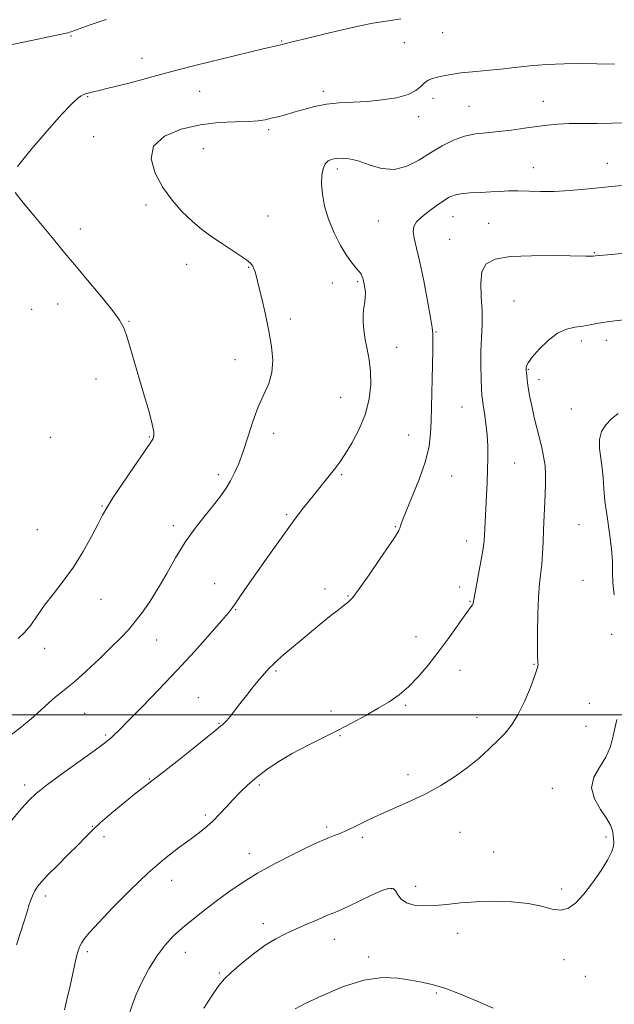
# Model space of a CAD drawing. Extents: x 2087300 to 2090200, y 324800 to 327700.
# Drawn here: x 2087596 to 2087791, y 326405 to 326728 of the extents above; entities that cross this region are included whole.
import ezdxf

# ---------------------------------------------------------------- set-up
doc = ezdxf.new("R2010")
doc.units = 0
doc.header["$MEASUREMENT"] = 0
for name, color, linetype, lineweight in [('32000', 7, 'Continuous', 0), ('DTM SPOT ELEVATION', 2, 'Continuous', 13), ('INDEX CONTOUR', 41, 'Continuous', 13), ('INTERMEDIATE CONTOUR', 44, 'Continuous', 0)]:
    doc.layers.add(name, color=color, linetype=linetype, lineweight=lineweight)

msp = doc.modelspace()

# ---------------------------------------------------------------- linework, layer by layer
at = {"layer": '32000', "flags": 128}
msp.add_lwpolyline([(2087500, 326500), (2090000, 326500)], dxfattribs=at)
at = {"layer": 'DTM SPOT ELEVATION'}
for p in [(2087734.39, 326723.6, 1303.3), (2087612.62, 326722.54, 1305.9), (2087681.63, 326720.83, 1304.1), (2087721.87, 326720.28, 1303.3), (2087635.92, 326715.2, 1304.6), (2087654.76, 326704.41, 1303.2), (2087695.28, 326704.41, 1302.4), (2087618.08, 326702.65, 1303.9), (2087731.25, 326702.06, 1301.4), (2087767.33, 326701.1, 1300.7), (2087743.03, 326699.41, 1300.9), (2087726.53, 326696.09, 1301.5), (2087677.37, 326691.77, 1301.7), (2087620.07, 326689.55, 1302.8), (2087655.96, 326685.6, 1300.9), (2087699.87, 326678.96, 1299.6), (2087764.14, 326679.37, 1298.8), (2087788.39, 326680.77, 1298.7), (2087637.18, 326667.15, 1302.4), (2087677.17, 326663.52, 1301.2), (2087737.75, 326663.24, 1297.2), (2087615.73, 326659.29, 1303.5), (2087713.36, 326661.9, 1298.9), (2087749.48, 326661.06, 1296.8), (2087736.67, 326655.85, 1296.9), (2087784.09, 326651.51, 1296.1), (2087650.48, 326647.64, 1302.6), (2087670.79, 326646.7, 1302.1), (2087698.3, 326641.57, 1300.6), (2087706.55, 326642, 1300.2), (2087608.23, 326634.65, 1304.7), (2087757.74, 326635.69, 1294.8), (2087599.76, 326632.9, 1305.1), (2087631.64, 326629.02, 1303.9), (2087684.46, 326629.8, 1301.6), (2087732.25, 326625.54, 1297.9), (2087719.36, 326620.5, 1299.3), (2087779.83, 326622.51, 1293.6), (2087788, 326622.72, 1293.4), (2087666.36, 326616.4, 1302.7), (2087762.51, 326613.21, 1293.9), (2087620.8, 326610.07, 1304.7), (2087765.92, 326609.87, 1293.5), (2087700.98, 326604.05, 1300.9), (2087740.69, 326600.91, 1296.9), (2087776.56, 326600.27, 1292.6), (2087679.01, 326592.23, 1301.5), (2087723.29, 326591.78, 1298.8), (2087605.92, 326590.93, 1305.2), (2087638.26, 326591.09, 1304.1), (2087757.98, 326582.55, 1295.1), (2087660.86, 326578.78, 1302.4), (2087701.26, 326578.69, 1299.8), (2087737.39, 326578.25, 1297.2), (2087622.83, 326568.41, 1304.1), (2087683.26, 326565.61, 1300.2), (2087779.06, 326562.35, 1292.8), (2087601.57, 326560.66, 1305.1), (2087646.21, 326562.07, 1302.4), (2087718.86, 326561.7, 1298.1), (2087742.23, 326556.97, 1296.6), (2087659.72, 326543.05, 1300.8), (2087780.37, 326544.08, 1292.6), (2087695.81, 326541.22, 1298.6), (2087740.01, 326541.95, 1296.4), (2087622.47, 326537.88, 1303.2), (2087703.4, 326538.92, 1298.1), (2087743.35, 326537.21, 1296.1), (2087666.55, 326534.5, 1299.9), (2087640.73, 326524.53, 1301.2), (2087725.64, 326525.66, 1296.7), (2087789.82, 326526.35, 1292.2), (2087603.97, 326521.8, 1303.4), (2087679.82, 326514.39, 1297.8), (2087740.04, 326514.62, 1295.3), (2087764.29, 326516.55, 1294.1), (2087654.3, 326505.66, 1298.9), (2087697.86, 326501.26, 1296.4), (2087722.31, 326503.12, 1295.8), (2087782.45, 326503.83, 1292.9), (2087617.08, 326500.54, 1301.1), (2087745.67, 326499.22, 1294.7), (2087661.08, 326497.19, 1298.1), (2087781.33, 326496.24, 1292.8), (2087624.02, 326493.43, 1300.2), (2087700.81, 326493.18, 1295.9), (2087638.29, 326479.02, 1298.1), (2087723.09, 326480.43, 1294.5), (2087597.46, 326477.03, 1300.4), (2087674.38, 326476.99, 1295.7), (2087770.36, 326475.89, 1292.4), (2087656.68, 326467.16, 1296.3), (2087619.65, 326463.52, 1298.1), (2087696.45, 326463.3, 1294.3), (2087623.4, 326460.12, 1297.4), (2087708.07, 326459.85, 1293.7), (2087740.09, 326461.5, 1293.1), (2087787.96, 326459.97, 1292.2), (2087671.11, 326454.53, 1294.6), (2087751.16, 326455.05, 1293.2), (2087645.61, 326445.78, 1295.4), (2087717.61, 326443, 1291.9), (2087725.52, 326443.8, 1292.6), (2087773.43, 326442.99, 1292.3), (2087604.23, 326440.68, 1297.6), (2087675.63, 326431.59, 1292.5), (2087739.33, 326428.38, 1291.2), (2087698.93, 326426.46, 1291.3), (2087617.96, 326422.42, 1295.7), (2087650.08, 326422.17, 1293.3), (2087710.13, 326420.64, 1290.4), (2087774.17, 326419.77, 1291.5), (2087661.21, 326415.46, 1292.2), (2087781.18, 326414.3, 1290.9), (2087732.3, 326408.85, 1289.8)]:
    msp.add_point(p, dxfattribs=at)
at = {"layer": 'INDEX CONTOUR'}
for points in [[(2087592.695, 326464.88, 1300), (2087596.313, 326469.182, 1300), (2087598.884, 326472.079, 1300), (2087601.234, 326474.28, 1300), (2087604.551, 326476.857, 1300), (2087609.578, 326480.537, 1300), (2087620.186, 326488.177, 1300), (2087623.192, 326490.372, 1300), (2087624.736, 326491.564, 1300), (2087625.633, 326492.354, 1300), (2087626.652, 326493.33, 1300), (2087628.37, 326495.034, 1300), (2087631.317, 326497.998, 1300), (2087635.823, 326502.563, 1300), (2087641.413, 326508.31, 1300), (2087647.414, 326514.631, 1300), (2087653.181, 326520.911, 1300), (2087658.198, 326526.526, 1300), (2087661.976, 326530.845, 1300), (2087664.238, 326533.497, 1300), (2087665.538, 326535.151, 1300), (2087666.641, 326536.734, 1300), (2087668.192, 326539.021, 1300), (2087670.357, 326542.186, 1300), (2087673.183, 326546.249, 1300), (2087676.604, 326551.083, 1300), (2087686.163, 326564.462, 1300), (2087687.282, 326565.944, 1300), (2087688.712, 326567.758, 1300), (2087692.389, 326572.353, 1300), (2087699.351, 326581.113, 1300), (2087700.664, 326582.879, 1300), (2087702.337, 326585.38, 1300), (2087704.601, 326589.074, 1300), (2087707.05, 326593.657, 1300), (2087709.116, 326598.628, 1300), (2087710.357, 326603.553, 1300), (2087710.841, 326608.238, 1300), (2087710.758, 326612.556, 1300), (2087710.304, 326616.415, 1300), (2087709.67, 326619.886, 1300), (2087709.049, 326623.078, 1300), (2087708.603, 326626.075, 1300), (2087708.374, 326628.843, 1300), (2087708.369, 326631.322, 1300), (2087708.57, 326633.47, 1300), (2087708.853, 326635.31, 1300), (2087709.065, 326636.884, 1300), (2087709.096, 326638.231, 1300), (2087708.986, 326639.388, 1300), (2087708.819, 326640.39, 1300), (2087708.656, 326641.272, 1300), (2087708.495, 326642.073, 1300), (2087708.314, 326642.831, 1300), (2087708.078, 326643.587, 1300), (2087707.696, 326644.394, 1300), (2087707.064, 326645.305, 1300), (2087706.09, 326646.425, 1300), (2087704.746, 326648.032, 1300), (2087703.018, 326650.453, 1300), (2087700.952, 326653.885, 1300), (2087698.833, 326658.021, 1300), (2087697.003, 326662.424, 1300), (2087695.735, 326666.704, 1300), (2087695.009, 326670.647, 1300), (2087694.736, 326674.079, 1300), (2087694.832, 326676.866, 1300), (2087695.251, 326679.01, 1300), (2087695.958, 326680.549, 1300), (2087696.921, 326681.539, 1300), (2087698.148, 326682.105, 1300), (2087699.654, 326682.392, 1300), (2087701.478, 326682.487, 1300), (2087703.764, 326682.264, 1300), (2087706.679, 326681.537, 1300), (2087710.308, 326680.284, 1300), (2087714.397, 326679.108, 1300), (2087718.609, 326678.776, 1300), (2087722.672, 326679.821, 1300), (2087726.584, 326681.852, 1300), (2087730.409, 326684.25, 1300), (2087734.195, 326686.476, 1300), (2087737.93, 326688.319, 1300), (2087741.585, 326689.65, 1300), (2087745.165, 326690.409, 1300), (2087748.812, 326690.818, 1300), (2087752.701, 326691.165, 1300), (2087756.921, 326691.673, 1300), (2087761.213, 326692.281, 1300), (2087765.233, 326692.864, 1300), (2087768.774, 326693.315, 1300), (2087772.166, 326693.621, 1300), (2087775.874, 326693.788, 1300), (2087780.231, 326693.839, 1300), (2087785.029, 326693.849, 1300), (2087789.931, 326693.909, 1300), (2087794.652, 326694.092, 1300)], [(2087686.087, 326403.69, 1290), (2087689.327, 326405.364, 1290), (2087694.787, 326407.972, 1290), (2087701.632, 326410.875, 1290), (2087708.593, 326413.097, 1290), (2087714.635, 326413.924, 1290), (2087719.679, 326413.707, 1290), (2087723.879, 326413.058, 1290), (2087727.47, 326412.437, 1290), (2087731.006, 326411.667, 1290), (2087735.121, 326410.413, 1290), (2087740.216, 326408.472, 1290), (2087745.754, 326406.162, 1290), (2087750.974, 326403.933, 1290)]]:
    msp.add_polyline3d(points, dxfattribs=at)
at = {"layer": 'INTERMEDIATE CONTOUR'}
for points in [[(2087588.151, 326718.662, 1306), (2087610.096, 326723.262, 1306), (2087611.583, 326723.585, 1306), (2087612.144, 326723.725, 1306), (2087612.695, 326723.892, 1306), (2087613.78, 326724.269, 1306), (2087619.277, 326726.291, 1306), (2087624.14, 326727.955, 1306)], [(2087595.14, 326679.746, 1304), (2087599.472, 326685.199, 1304), (2087604.794, 326691.424, 1304), (2087609.653, 326696.857, 1304), (2087612.933, 326700.31, 1304), (2087614.85, 326702.094, 1304), (2087615.954, 326702.898, 1304), (2087616.726, 326703.313, 1304), (2087617.374, 326703.551, 1304), (2087620.051, 326704.249, 1304), (2087621.826, 326704.678, 1304), (2087624.341, 326705.259, 1304), (2087627.51, 326706.008, 1304), (2087631.195, 326706.936, 1304), (2087635.254, 326708.038, 1304), (2087639.559, 326709.243, 1304), (2087643.982, 326710.459, 1304), (2087648.469, 326711.628, 1304), (2087653.249, 326712.819, 1304), (2087675.55, 326718.24, 1304), (2087681.36, 326719.631, 1304), (2087684.686, 326720.445, 1304), (2087689.753, 326721.699, 1304), (2087695.891, 326723.201, 1304), (2087702.013, 326724.649, 1304), (2087707.244, 326725.8, 1304), (2087711.547, 326726.654, 1304), (2087715.095, 326727.269, 1304), (2087718.07, 326727.712, 1304), (2087720.688, 326728.086, 1304)], [(2087591.74, 326492.457, 1302), (2087595.853, 326495.653, 1302), (2087599.591, 326498.71, 1302), (2087602.753, 326501.502, 1302), (2087605.357, 326503.913, 1302), (2087607.476, 326505.825, 1302), (2087609.267, 326507.255, 1302), (2087611.212, 326508.741, 1302), (2087613.876, 326510.953, 1302), (2087617.6, 326514.322, 1302), (2087621.835, 326518.31, 1302), (2087625.804, 326522.146, 1302), (2087628.932, 326525.262, 1302), (2087631.426, 326527.918, 1302), (2087633.694, 326530.58, 1302), (2087636.067, 326533.651, 1302), (2087638.589, 326537.27, 1302), (2087641.232, 326541.508, 1302), (2087643.982, 326546.364, 1302), (2087646.885, 326551.525, 1302), (2087650.003, 326556.595, 1302), (2087653.332, 326561.242, 1302), (2087656.601, 326565.347, 1302), (2087659.47, 326568.848, 1302), (2087661.698, 326571.742, 1302), (2087663.421, 326574.26, 1302), (2087664.872, 326576.691, 1302), (2087666.251, 326579.323, 1302), (2087667.634, 326582.431, 1302), (2087669.063, 326586.286, 1302), (2087670.579, 326591.007, 1302), (2087672.203, 326596.103, 1302), (2087673.951, 326600.926, 1302), (2087677.407, 326608.647, 1302), (2087678.485, 326612.269, 1302), (2087678.764, 326616.271, 1302), (2087678.358, 326620.759, 1302), (2087677.477, 326625.771, 1302), (2087676.329, 326631.213, 1302), (2087675.131, 326636.462, 1302), (2087674.1, 326640.761, 1302), (2087673.393, 326643.569, 1302), (2087672.934, 326645.21, 1302), (2087672.586, 326646.22, 1302), (2087672.186, 326647.077, 1302), (2087671.455, 326648.008, 1302), (2087670.091, 326649.18, 1302), (2087667.888, 326650.712, 1302), (2087661.931, 326654.565, 1302), (2087658.75, 326656.706, 1302), (2087655.547, 326659.064, 1302), (2087652.294, 326661.778, 1302), (2087648.99, 326664.964, 1302), (2087645.751, 326668.656, 1302), (2087642.725, 326672.867, 1302), (2087640.179, 326677.522, 1302), (2087638.881, 326682.194, 1302), (2087639.716, 326686.369, 1302), (2087643.243, 326689.63, 1302), (2087648.684, 326691.957, 1302), (2087654.929, 326693.428, 1302), (2087660.995, 326694.159, 1302), (2087666.398, 326694.423, 1302), (2087670.78, 326694.532, 1302), (2087673.933, 326694.74, 1302), (2087676.244, 326695.077, 1302), (2087678.251, 326695.517, 1302), (2087680.41, 326696.042, 1302), (2087682.863, 326696.685, 1302), (2087685.67, 326697.488, 1302), (2087688.875, 326698.449, 1302), (2087692.445, 326699.409, 1302), (2087696.326, 326700.166, 1302), (2087700.48, 326700.587, 1302), (2087709.641, 326701.072, 1302), (2087714.584, 326701.536, 1302), (2087719.255, 326702.267, 1302), (2087723.067, 326703.294, 1302), (2087725.616, 326704.597, 1302), (2087727.235, 326705.968, 1302), (2087728.438, 326707.154, 1302), (2087729.668, 326707.971, 1302), (2087731.072, 326708.517, 1302), (2087732.721, 326708.96, 1302), (2087734.706, 326709.432, 1302), (2087737.181, 326709.922, 1302), (2087740.315, 326710.382, 1302), (2087744.204, 326710.787, 1302), (2087748.636, 326711.182, 1302), (2087753.324, 326711.636, 1302), (2087758.068, 326712.182, 1302), (2087763.01, 326712.732, 1302), (2087768.379, 326713.166, 1302), (2087774.24, 326713.393, 1302), (2087779.998, 326713.453, 1302), (2087784.896, 326713.417, 1302), (2087790.713, 326713.322, 1302)], [(2087594.789, 326424.61, 1298), (2087597.291, 326432.413, 1298), (2087598.018, 326434.751, 1298), (2087598.467, 326436.257, 1298), (2087598.858, 326437.534, 1298), (2087599.373, 326439.047, 1298), (2087600.017, 326440.711, 1298), (2087600.757, 326442.303, 1298), (2087601.626, 326443.718, 1298), (2087602.93, 326445.305, 1298), (2087605.048, 326447.53, 1298), (2087608.166, 326450.668, 1298), (2087611.72, 326454.209, 1298), (2087614.952, 326457.453, 1298), (2087617.371, 326459.925, 1298), (2087619.53, 326462.072, 1298), (2087622.245, 326464.568, 1298), (2087626.042, 326467.848, 1298), (2087630.28, 326471.393, 1298), (2087634.025, 326474.446, 1298), (2087636.692, 326476.538, 1298), (2087639.091, 326478.358, 1298), (2087642.374, 326480.881, 1298), (2087647.266, 326484.727, 1298), (2087652.751, 326489.087, 1298), (2087657.381, 326492.799, 1298), (2087660.083, 326494.992, 1298), (2087661.769, 326496.391, 1298), (2087662.226, 326496.748, 1298), (2087662.834, 326497.289, 1298), (2087663.656, 326498.165, 1298), (2087664.75, 326499.506, 1298), (2087667.955, 326503.654, 1298), (2087670.103, 326506.394, 1298), (2087672.364, 326509.222, 1298), (2087674.434, 326511.74, 1298), (2087676.096, 326513.663, 1298), (2087677.496, 326515.162, 1298), (2087678.87, 326516.521, 1298), (2087680.444, 326517.996, 1298), (2087682.395, 326519.748, 1298), (2087684.894, 326521.906, 1298), (2087688.018, 326524.53, 1298), (2087691.465, 326527.376, 1298), (2087694.842, 326530.129, 1298), (2087697.81, 326532.52, 1298), (2087700.259, 326534.463, 1298), (2087702.138, 326535.923, 1298), (2087703.512, 326537.018, 1298), (2087704.93, 326538.503, 1298), (2087707.062, 326541.287, 1298), (2087710.304, 326545.884, 1298), (2087713.964, 326551.223, 1298), (2087717.079, 326555.836, 1298), (2087718.923, 326558.618, 1298), (2087719.745, 326559.918, 1298), (2087720.03, 326560.444, 1298), (2087720.188, 326560.799, 1298), (2087720.32, 326561.163, 1298), (2087720.649, 326562.287, 1298), (2087721.194, 326563.783, 1298), (2087722.406, 326566.759, 1298), (2087724.443, 326571.585, 1298), (2087726.803, 326577.439, 1298), (2087728.816, 326583.204, 1298), (2087729.981, 326588.037, 1298), (2087730.469, 326592.201, 1298), (2087730.619, 326596.233, 1298), (2087730.933, 326610.06, 1298), (2087731.161, 326619.387, 1298), (2087731.227, 326622.811, 1298), (2087731.207, 326624.983, 1298), (2087730.982, 326626.99, 1298), (2087730.415, 326630.239, 1298), (2087729.43, 326635.656, 1298), (2087728.189, 326642.214, 1298), (2087726.917, 326648.394, 1298), (2087725.82, 326653.012, 1298), (2087725.044, 326656.201, 1298), (2087724.717, 326658.425, 1298), (2087724.957, 326660.118, 1298), (2087725.841, 326661.601, 1298), (2087727.434, 326663.161, 1298), (2087729.708, 326664.989, 1298), (2087732.271, 326666.876, 1298), (2087734.636, 326668.513, 1298), (2087736.489, 326669.664, 1298), (2087738.213, 326670.388, 1298), (2087740.362, 326670.816, 1298), (2087743.316, 326671.073, 1298), (2087746.748, 326671.239, 1298), (2087750.158, 326671.388, 1298), (2087753.183, 326671.566, 1298), (2087756.023, 326671.72, 1298), (2087759.017, 326671.767, 1298), (2087766.42, 326671.55, 1298), (2087770.952, 326671.567, 1298), (2087775.992, 326671.836, 1298), (2087781.113, 326672.272, 1298), (2087789.709, 326673.137, 1298), (2087793.253, 326673.477, 1298)], [(2087595.324, 326525.035, 1304), (2087597.438, 326526.951, 1304), (2087599.444, 326529.459, 1304), (2087601.542, 326532.49, 1304), (2087603.969, 326535.918, 1304), (2087606.881, 326539.655, 1304), (2087610.115, 326543.777, 1304), (2087613.432, 326548.403, 1304), (2087616.592, 326553.507, 1304), (2087619.36, 326558.486, 1304), (2087621.506, 326562.597, 1304), (2087622.962, 326565.42, 1304), (2087624.333, 326567.846, 1304), (2087626.39, 326571.091, 1304), (2087629.609, 326575.932, 1304), (2087633.293, 326581.375, 1304), (2087636.451, 326585.989, 1304), (2087639.209, 326589.989, 1304), (2087639.559, 326590.624, 1304), (2087639.769, 326591.378, 1304), (2087639.744, 326592.786, 1304), (2087639.268, 326595.335, 1304), (2087638.203, 326599.336, 1304), (2087636.718, 326604.399, 1304), (2087635.059, 326609.962, 1304), (2087631.997, 326620.448, 1304), (2087630.801, 326624.397, 1304), (2087629.824, 326627.108, 1304), (2087628.539, 326629.417, 1304), (2087626.292, 326632.428, 1304), (2087622.714, 326636.852, 1304), (2087618.588, 326641.837, 1304), (2087614.979, 326646.143, 1304), (2087611.252, 326650.532, 1304), (2087610.072, 326651.951, 1304), (2087606.476, 326656.407, 1304), (2087603.77, 326659.699, 1304), (2087600.458, 326663.658, 1304), (2087597.085, 326667.719, 1304), (2087594.324, 326671.198, 1304)], [(2087610.481, 326403.338, 1296), (2087611.408, 326407.112, 1296), (2087612.326, 326411.184, 1296), (2087613.772, 326417.811, 1296), (2087614.263, 326419.965, 1296), (2087614.673, 326421.62, 1296), (2087615.069, 326422.994, 1296), (2087615.528, 326424.214, 1296), (2087616.132, 326425.382, 1296), (2087617.04, 326426.69, 1296), (2087618.724, 326428.671, 1296), (2087621.737, 326431.946, 1296), (2087626.394, 326436.859, 1296), (2087632.08, 326442.639, 1296), (2087637.95, 326448.239, 1296), (2087643.283, 326452.822, 1296), (2087647.887, 326456.399, 1296), (2087651.689, 326459.191, 1296), (2087654.684, 326461.43, 1296), (2087657.103, 326463.378, 1296), (2087659.238, 326465.306, 1296), (2087661.336, 326467.425, 1296), (2087663.473, 326469.721, 1296), (2087665.677, 326472.125, 1296), (2087667.997, 326474.572, 1296), (2087670.551, 326477.058, 1296), (2087673.474, 326479.588, 1296), (2087676.875, 326482.159, 1296), (2087680.763, 326484.745, 1296), (2087685.118, 326487.313, 1296), (2087689.891, 326489.838, 1296), (2087699.914, 326494.846, 1296), (2087704.746, 326497.366, 1296), (2087709.253, 326499.831, 1296), (2087713.318, 326502.154, 1296), (2087716.88, 326504.313, 1296), (2087720.1, 326506.555, 1296), (2087723.2, 326509.193, 1296), (2087726.36, 326512.462, 1296), (2087729.597, 326516.286, 1296), (2087732.892, 326520.513, 1296), (2087736.168, 326524.921, 1296), (2087739.146, 326529.036, 1296), (2087741.496, 326532.31, 1296), (2087743.785, 326535.475, 1296), (2087744.155, 326536.083, 1296), (2087744.35, 326536.66, 1296), (2087744.57, 326537.803, 1296), (2087744.996, 326540.14, 1296), (2087746.621, 326548.528, 1296), (2087747.376, 326552.562, 1296), (2087747.815, 326555.272, 1296), (2087748.012, 326557.126, 1296), (2087748.11, 326558.919, 1296), (2087748.743, 326571.892, 1296), (2087748.926, 326576.108, 1296), (2087749.081, 326580.293, 1296), (2087749.18, 326584.262, 1296), (2087749.167, 326588.067, 1296), (2087748.977, 326591.818, 1296), (2087748.585, 326595.544, 1296), (2087748.101, 326598.929, 1296), (2087747.674, 326601.576, 1296), (2087747.412, 326603.301, 1296), (2087747.268, 326604.777, 1296), (2087747.156, 326606.894, 1296), (2087747.02, 326610.289, 1296), (2087746.917, 326614.592, 1296), (2087746.934, 326619.182, 1296), (2087747.111, 326623.582, 1296), (2087747.299, 326627.883, 1296), (2087747.303, 326632.323, 1296), (2087747.037, 326637.005, 1296), (2087746.86, 326641.501, 1296), (2087747.243, 326645.253, 1296), (2087748.655, 326647.837, 1296), (2087751.576, 326649.392, 1296), (2087756.483, 326650.192, 1296), (2087763.47, 326650.496, 1296), (2087771.086, 326650.506, 1296), (2087781.318, 326650.346, 1296), (2087783.055, 326650.337, 1296), (2087783.663, 326650.356, 1296), (2087784.433, 326650.444, 1296), (2087789.666, 326650.924, 1296), (2087795.161, 326651.469, 1296)], [(2087631.892, 326402.549, 1294), (2087632.755, 326405.244, 1294), (2087633.974, 326408.394, 1294), (2087635.817, 326412.384, 1294), (2087638.146, 326416.787, 1294), (2087640.72, 326420.974, 1294), (2087643.363, 326424.473, 1294), (2087646.144, 326427.448, 1294), (2087649.195, 326430.222, 1294), (2087652.612, 326433.058, 1294), (2087656.326, 326435.981, 1294), (2087660.234, 326438.956, 1294), (2087664.292, 326441.959, 1294), (2087668.715, 326445.01, 1294), (2087673.781, 326448.141, 1294), (2087679.566, 326451.319, 1294), (2087685.339, 326454.259, 1294), (2087690.169, 326456.609, 1294), (2087693.398, 326458.134, 1294), (2087695.446, 326459.048, 1294), (2087697.005, 326459.676, 1294), (2087698.679, 326460.312, 1294), (2087700.708, 326461.123, 1294), (2087703.24, 326462.247, 1294), (2087706.389, 326463.772, 1294), (2087710.123, 326465.6, 1294), (2087714.372, 326467.586, 1294), (2087723.965, 326471.782, 1294), (2087728.929, 326474.16, 1294), (2087733.756, 326476.833, 1294), (2087738.328, 326479.737, 1294), (2087742.543, 326482.776, 1294), (2087746.317, 326485.848, 1294), (2087749.627, 326488.82, 1294), (2087752.462, 326491.553, 1294), (2087754.853, 326494.023, 1294), (2087756.974, 326496.662, 1294), (2087759.037, 326500.016, 1294), (2087761.163, 326504.375, 1294), (2087763.126, 326508.991, 1294), (2087764.609, 326512.858, 1294), (2087765.392, 326515.234, 1294), (2087765.641, 326516.43, 1294), (2087765.617, 326517.023, 1294), (2087765.541, 326517.626, 1294), (2087765.475, 326519.012, 1294), (2087765.441, 326521.99, 1294), (2087765.46, 326527.005, 1294), (2087765.56, 326533.042, 1294), (2087765.772, 326538.717, 1294), (2087766.104, 326543.007, 1294), (2087766.846, 326549.392, 1294), (2087767.107, 326552.85, 1294), (2087767.298, 326556.67, 1294), (2087767.467, 326560.681, 1294), (2087768.002, 326572.342, 1294), (2087768.121, 326575.709, 1294), (2087768.122, 326578.818, 1294), (2087767.928, 326581.77, 1294), (2087767.485, 326584.673, 1294), (2087766.841, 326587.633, 1294), (2087765.233, 326594.108, 1294), (2087764.414, 326597.5, 1294), (2087763.688, 326600.705, 1294), (2087763.107, 326603.535, 1294), (2087762.669, 326605.976, 1294), (2087762.343, 326608.057, 1294), (2087762.109, 326609.8, 1294), (2087761.95, 326611.191, 1294), (2087761.849, 326612.212, 1294), (2087761.794, 326612.874, 1294), (2087761.778, 326613.33, 1294), (2087761.796, 326613.763, 1294), (2087761.905, 326614.376, 1294), (2087762.413, 326615.431, 1294), (2087763.69, 326617.209, 1294), (2087765.967, 326619.817, 1294), (2087768.914, 326622.686, 1294), (2087772.059, 326625.079, 1294), (2087775.019, 326626.455, 1294), (2087777.744, 326627.085, 1294), (2087780.274, 326627.437, 1294), (2087782.719, 326627.886, 1294), (2087785.481, 326628.432, 1294), (2087789.037, 326628.981, 1294), (2087793.655, 326629.451, 1294)], [(2087790.635, 326539.315, 1292), (2087790.2, 326543.242, 1292), (2087790.054, 326546.771, 1292), (2087789.995, 326550.303, 1292), (2087789.735, 326554.427, 1292), (2087789.085, 326559.506, 1292), (2087788.251, 326564.987, 1292), (2087787.539, 326570.088, 1292), (2087787.161, 326574.236, 1292), (2087786.958, 326577.672, 1292), (2087786.678, 326580.845, 1292), (2087786.18, 326584.092, 1292), (2087785.738, 326587.308, 1292), (2087785.739, 326590.279, 1292), (2087786.473, 326592.842, 1292), (2087787.859, 326595.045, 1292), (2087789.719, 326596.99, 1292), (2087791.893, 326598.739, 1292)], [(2087656.162, 326403.866, 1292), (2087659.009, 326408.261, 1292), (2087661.081, 326411.273, 1292), (2087662.891, 326413.458, 1292), (2087665.188, 326415.668, 1292), (2087668.493, 326418.514, 1292), (2087672.404, 326421.655, 1292), (2087676.294, 326424.508, 1292), (2087679.7, 326426.65, 1292), (2087682.857, 326428.287, 1292), (2087686.163, 326429.779, 1292), (2087689.86, 326431.39, 1292), (2087693.562, 326432.98, 1292), (2087696.723, 326434.313, 1292), (2087699.026, 326435.257, 1292), (2087701.058, 326436.116, 1292), (2087703.636, 326437.298, 1292), (2087707.276, 326439.051, 1292), (2087711.311, 326440.975, 1292), (2087714.776, 326442.51, 1292), (2087716.956, 326443.21, 1292), (2087718.147, 326443.098, 1292), (2087718.894, 326442.313, 1292), (2087719.693, 326441.033, 1292), (2087720.84, 326439.594, 1292), (2087722.578, 326438.373, 1292), (2087725.082, 326437.663, 1292), (2087728.237, 326437.428, 1292), (2087731.858, 326437.55, 1292), (2087735.816, 326437.905, 1292), (2087740.237, 326438.349, 1292), (2087745.303, 326438.731, 1292), (2087751.054, 326438.91, 1292), (2087756.969, 326438.777, 1292), (2087762.382, 326438.225, 1292), (2087766.784, 326437.262, 1292), (2087770.288, 326436.326, 1292), (2087773.158, 326435.964, 1292), (2087775.663, 326436.627, 1292), (2087778.064, 326438.388, 1292), (2087780.626, 326441.221, 1292), (2087783.486, 326444.982, 1292), (2087786.274, 326449.044, 1292), (2087788.493, 326452.659, 1292), (2087789.785, 326455.262, 1292), (2087790.329, 326457.026, 1292), (2087790.442, 326458.305, 1292), (2087790.395, 326459.404, 1292), (2087790.273, 326460.424, 1292), (2087790.116, 326461.412, 1292), (2087789.901, 326462.465, 1292), (2087789.353, 326463.87, 1292), (2087788.133, 326465.961, 1292), (2087786.13, 326468.94, 1292), (2087784.136, 326472.482, 1292), (2087783.171, 326476.129, 1292), (2087783.926, 326479.534, 1292), (2087785.797, 326482.798, 1292), (2087787.849, 326486.129, 1292), (2087789.342, 326489.646, 1292), (2087790.304, 326493.085, 1292), (2087791.487, 326498.498, 1292)]]:
    msp.add_polyline3d(points, dxfattribs=at)

doc.saveas('drawing.dxf')
